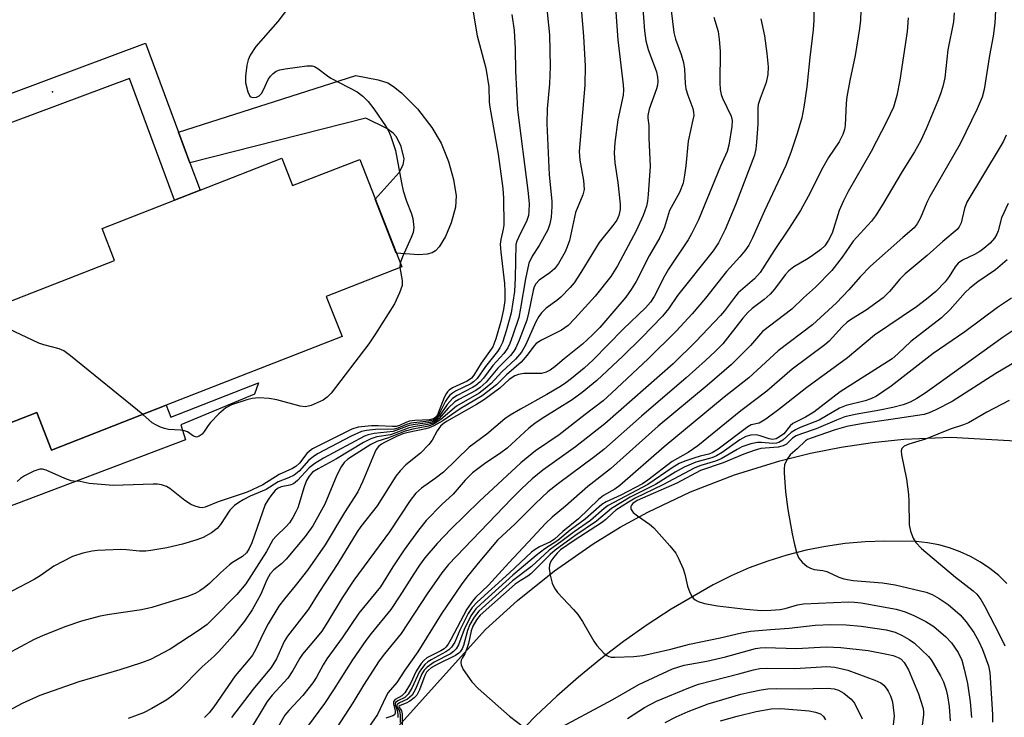
# Model space of a CAD drawing. Units: inches. Extents: x 1267761 to 1273761, y 481454 to 485454.
# Drawn here: x 1269970 to 1270183, y 481951 to 482102 of the extents above; entities that cross this region are included whole.
import ezdxf

# ---------------------------------------------------------------- set-up
doc = ezdxf.new("R2010")
doc.units = ezdxf.units.IN
doc.header["$MEASUREMENT"] = 0
for name, color, linetype in [('BLDG-Footprint', 5, 'Continuous'), ('CULTRL-Pad', 6, 'Continuous'), ('ELEV-Spot Elevation', 7, 'Continuous'), ('TRANS-Non Street Sidewalk', 7, 'Continuous'), ('TRANS-Parking Lot', 4, 'Continuous'), ('Undefined', 1, 'Continuous')]:
    doc.layers.add(name, color=color, linetype=linetype)

msp = doc.modelspace()

# ---------------------------------------------------------------- linework, layer by layer
at = {"layer": 'BLDG-Footprint', "elevation": 212.56}
msp.add_lwpolyline([(1270026.56, 482071.65), (1270028.88, 482065.72), (1270043.43, 482071.4), (1270052.51, 482048.16), (1270036.2, 482041.78), (1270039.6, 482033.09), (1270001.58, 482018.24), (1269976.79, 482008.56), (1269973.61, 482016.71), (1269950.83, 482007.81), (1269950.25, 482007.58), (1269945.86, 482018.81), (1269943.98, 482023.62), (1269941.34, 482030.39), (1269990.44, 482049.57), (1269987.75, 482056.49), (1270003.41, 482062.6), (1270008.93, 482064.76)], close=True, dxfattribs=at)
at = {"layer": 'CULTRL-Pad'}
msp.add_lwpolyline([(1270020.71, 482020.65), (1270004.76, 482014.03), (1270005.74, 482010.78), (1269956.37, 481992.11), (1269950.83, 482007.81), (1269973.61, 482016.71), (1269976.79, 482008.56), (1270001.58, 482018.24), (1270002.58, 482015.67), (1270021.54, 482023.08)], close=True, dxfattribs=at)
at = {"layer": 'ELEV-Spot Elevation'}
msp.add_point((1269976.97, 482086.01, 212.27), dxfattribs=at)
at = {"layer": 'TRANS-Non Street Sidewalk'}
for points in [[(1270004.27, 482077.27), (1270006.72, 482070.68), (1270008.93, 482064.76), (1270003.41, 482062.6), (1269993.62, 482088.86), (1269947.79, 482071.78), (1269947.43, 482073.63), (1269945.96, 482077.43), (1269997.1, 482096.49)], [(1270006.72, 482070.68), (1270004.27, 482077.27), (1270042.57, 482089.5), (1270047.45, 482088.58), (1270049.49, 482087.94), (1270050.73, 482087.18), (1270052.45, 482085.78), (1270055.89, 482082.29), (1270059.05, 482078.28), (1270061.07, 482074.87), (1270062.61, 482070.94), (1270063.73, 482067.01), (1270064.26, 482063.51), (1270064.14, 482061.04), (1270063.2, 482057.68), (1270061.96, 482054.7), (1270060.62, 482052.51), (1270059.78, 482051.64), (1270059.13, 482051.23), (1270057.98, 482050.91), (1270056.24, 482050.79), (1270051.34, 482051.15), (1270046.79, 482062.8), (1270051.97, 482068.57), (1270052.85, 482070.19), (1270053.01, 482071.53), (1270052.38, 482074.16), (1270051.41, 482076.28), (1270050.63, 482077.09), (1270049.3, 482078.04), (1270044.76, 482080.29)]]:
    msp.add_lwpolyline(points, close=True, dxfattribs=at)
at = {"layer": 'TRANS-Parking Lot'}
for points in [[(1270009.54, 481901.89, 0), (1270070.64, 481969.75, 0), (1270077.53, 481976.08, 0), (1270085.51, 481982.48, 0), (1270093.92, 481988.31, 0), (1270099.75, 481991.86, 0), (1270105.73, 481995.13, 0), (1270114.97, 481999.5, 0), (1270124.5, 482003.21, 0), (1270134.26, 482006.24, 0), (1270140.87, 482007.87, 0), (1270147.55, 482009.2, 0), (1270154.29, 482010.2, 0), (1270161.07, 482010.89, 0), (1270171.27, 482011.33, 0), (1270186.44, 482010.48, 0)], [(1270183.37, 481979.72, 0), (1270181.6, 481981.42, 0), (1270179.68, 481982.96, 0), (1270177.65, 481984.34, 0), (1270175.51, 481985.55, 0), (1270173.29, 481986.58, 0), (1270170.98, 481987.42, 0), (1270168.61, 481988.07, 0), (1270166.19, 481988.53, 0), (1270163.75, 481988.78, 0), (1270157, 481988.9, 0), (1270152.7, 481988.75, 0), (1270148.42, 481988.36, 0), (1270144.17, 481987.75, 0), (1270139.95, 481986.92, 0), (1270135.79, 481985.86, 0), (1270131.68, 481984.58, 0), (1270127.65, 481983.08, 0), (1270123.71, 481981.37, 0), (1270119.86, 481979.45, 0), (1270110.79, 481974.14, 0), (1270105.58, 481970.76, 0), (1270100.49, 481967.18, 0), (1270095.53, 481963.43, 0), (1270090.72, 481959.49, 0), (1270086.05, 481955.38, 0), (1270081.53, 481951.11, 0), (1270077.18, 481946.67, 0)]]:
    msp.add_polyline3d(points, dxfattribs=at)
at = {"layer": 'Undefined'}
msp.add_line((1270052.19, 482048.97, 212), (1270052.1, 482048, 212), dxfattribs=at)
for points, elevation in [([(1270110.13, 482108.98), (1270111.36, 482098.82), (1270111.72, 482097.39), (1270112.92, 482094.03), (1270113.42, 482092.32), (1270113.66, 482090.9), (1270113.82, 482087.82), (1270113.96, 482086.66), (1270114.38, 482085.28), (1270115.49, 482082.39), (1270115.63, 482081.62), (1270115.64, 482080.9), (1270115.49, 482079.93), (1270114.45, 482075.31), (1270113.94, 482070), (1270113.67, 482067.98), (1270113.34, 482066.27), (1270112.57, 482064.24), (1270110.42, 482060.32), (1270109.31, 482056.74), (1270108.92, 482055.73), (1270108.29, 482054.49), (1270106.01, 482050.54), (1270103.2, 482045), (1270102.14, 482043.25), (1270100.96, 482041.63), (1270095.32, 482035.08), (1270093.76, 482033.44), (1270091.6, 482031.42), (1270087.65, 482028.26), (1270085.69, 482026.59), (1270084.63, 482025.83), (1270083.71, 482025.39), (1270082.73, 482025.13), (1270078.92, 482025.09), (1270077.75, 482024.88), (1270076.96, 482024.58), (1270075.77, 482023.84), (1270073.69, 482021.97), (1270070.38, 482019.5), (1270068.67, 482018.44), (1270062.23, 482014.73), (1270061.45, 482014.2), (1270060.92, 482013.73), (1270060.19, 482012.72), (1270059.1, 482010.67), (1270058.41, 482009.75), (1270056.56, 482007.92), (1270053.41, 482005.39), (1270052.18, 482004.09), (1270051.26, 482002.92), (1270047.18, 481996.52), (1270043.69, 481992.03), (1270042.9, 481990.9), (1270038.71, 481984.03), (1270034.58, 481977.74), (1270032.35, 481974.19), (1270027.81, 481968.31), (1270027.13, 481967.15), (1270025.41, 481963.43), (1270024.29, 481961.55), (1270020.4, 481956.91), (1270015.73, 481950.76)], 198), ([(1270181.17, 482109.18), (1270180.77, 482100.82), (1270180.39, 482098.02), (1270179.6, 482093.83), (1270178.43, 482086.47), (1270178, 482084.87), (1270176.95, 482082.29), (1270173.28, 482074.78), (1270166.67, 482063.4), (1270166.03, 482062.11), (1270164.65, 482058.74), (1270163.96, 482057.48), (1270163.29, 482056.59), (1270160.85, 482054.52), (1270153.9, 482048.3), (1270151.62, 482045.99), (1270149.18, 482043.21), (1270146.54, 482040.39), (1270141.35, 482035.6), (1270133.94, 482030.02), (1270127.55, 482024.14), (1270122.25, 482020.03), (1270109.26, 482009.29), (1270099.66, 482000.93), (1270098.59, 482000.13), (1270096.15, 481998.71), (1270095.05, 481997.91), (1270090.7, 481993.73), (1270087.34, 481990.94), (1270085.56, 481989.29), (1270084.68, 481988.73), (1270082.32, 481987.67), (1270081.39, 481987.1), (1270080.6, 481986.51), (1270075.78, 481982.02), (1270068.83, 481975.72), (1270067.75, 481974.5), (1270066.91, 481973.23), (1270065.11, 481969.64), (1270063.97, 481967.07), (1270063.24, 481965.97), (1270062.71, 481965.41), (1270062.08, 481964.93), (1270058.87, 481963.25), (1270058.17, 481962.78), (1270057.53, 481962.21), (1270056.77, 481961.3), (1270056.28, 481960.56), (1270054.79, 481957.21), (1270053.94, 481955.79), (1270053.21, 481955.11), (1270051.67, 481954.35), (1270051.18, 481953.97), (1270051.09, 481953.81), (1270051.08, 481953.4), (1270051.53, 481952.24), (1270051.69, 481951.49), (1270051.69, 481950.76)], 184), ([(1270091.07, 482106.75), (1270091.81, 482097.93), (1270092.17, 482091.61), (1270092.08, 482087.46), (1270090.91, 482073.13), (1270091.04, 482071.24), (1270091.84, 482066.8), (1270091.96, 482064.88), (1270091.7, 482063.72), (1270090.12, 482059.88), (1270088.78, 482053.85), (1270088.3, 482052.48), (1270087.83, 482051.41), (1270086.4, 482048.91), (1270085.51, 482047.74), (1270084.52, 482046.84), (1270082.25, 482045.27), (1270081.51, 482044.5), (1270081.17, 482043.84), (1270080.91, 482043.05), (1270079.92, 482038.16), (1270079.53, 482036.62), (1270077.92, 482032.3), (1270077.21, 482030.69), (1270076.75, 482029.95), (1270076.05, 482029.02), (1270073.29, 482026.26), (1270070.74, 482023.23), (1270069.46, 482022.11), (1270068.53, 482021.44), (1270064.88, 482019.51), (1270064.01, 482018.96), (1270062.56, 482017.6), (1270060.64, 482015.39), (1270059.51, 482014.55), (1270059.01, 482014.32), (1270058.16, 482014.08), (1270055.04, 482013.56), (1270053.9, 482013.29), (1270050.08, 482011.89), (1270047.14, 482011.39), (1270045.81, 482011), (1270044.25, 482010.17), (1270038.38, 482006.69), (1270034.41, 482004.53), (1270033.23, 482003.75), (1270032.5, 482002.95), (1270031.91, 482001.95), (1270031.41, 482000.59), (1270030.03, 481996.1), (1270029.64, 481995.19), (1270028.96, 481993.97), (1270028.22, 481992.85), (1270027.55, 481992.02), (1270025.35, 481989.96), (1270024.61, 481989.14), (1270023.28, 481986.65), (1270018.83, 481979.65), (1270016.89, 481977.37), (1270011.66, 481972.06), (1270010.41, 481970.89), (1270008.7, 481969.6), (1270002.42, 481965.5), (1269998.21, 481963.32), (1269996.22, 481962.56), (1269991.53, 481961.06), (1269982.68, 481958.44), (1269974.24, 481955.48), (1269970.45, 481953.79), (1269966.26, 481951.54)], 204), ([(1270030.33, 482107.33), (1270025.74, 482101.21), (1270020.99, 482095.83), (1270019.77, 482093.91), (1270019.29, 482092.89), (1270019, 482091.77), (1270018.75, 482089.4), (1270018.77, 482087.92), (1270019.23, 482085.96), (1270019.69, 482085.06), (1270019.86, 482084.91), (1270020.24, 482084.78), (1270021.14, 482084.86), (1270021.67, 482085.11), (1270022.2, 482085.66), (1270022.64, 482086.43), (1270023.65, 482088.64), (1270024.12, 482089.39), (1270024.7, 482089.98), (1270025.38, 482090.45), (1270026.17, 482090.75), (1270027.32, 482090.97), (1270032.02, 482091.61), (1270033.16, 482091.6), (1270033.67, 482091.46), (1270034.39, 482091.06), (1270036.44, 482089.43), (1270037.18, 482088.94), (1270042.86, 482085.97), (1270044.08, 482085.06), (1270045.24, 482083.94), (1270046.47, 482082.29), (1270049.15, 482078.42), (1270049.72, 482077.4), (1270050.16, 482076.34), (1270051.17, 482073.33), (1270052.47, 482066.33), (1270052.86, 482064.6), (1270053.54, 482062.33), (1270054.61, 482059.66), (1270054.9, 482058.59), (1270055.12, 482056.68), (1270054.96, 482055.59), (1270054.57, 482054.53), (1270052.68, 482050.31), (1270052.19, 482048.97)], 212), ([(1270098.76, 482104.26), (1270099.21, 482097.26), (1270100.41, 482087.54), (1270100.45, 482086.4), (1270100.36, 482085.28), (1270099.21, 482079.95), (1270098.6, 482075.04), (1270098.48, 482072.83), (1270098.62, 482070.67), (1270099.27, 482066.43), (1270099.71, 482061.72), (1270099.74, 482060.55), (1270099.48, 482059.27), (1270098.99, 482058.29), (1270098.15, 482057.11), (1270095.17, 482053.42), (1270091.24, 482046.93), (1270089.78, 482044.74), (1270088.94, 482043.71), (1270086.91, 482041.61), (1270086.03, 482040.87), (1270083.77, 482039.24), (1270082.74, 482038.26), (1270082.13, 482037.41), (1270081.48, 482036.26), (1270079.24, 482031.24), (1270078.39, 482029.75), (1270077.09, 482028.18), (1270074.14, 482025.47), (1270071.86, 482022.94), (1270070.58, 482021.85), (1270069.23, 482020.84), (1270064.35, 482018.05), (1270060.99, 482015.18), (1270059.55, 482014.24), (1270058.76, 482013.88), (1270057.93, 482013.63), (1270054.88, 482013.05), (1270053.23, 482012.65), (1270049.67, 482011.2), (1270047.12, 482010.43), (1270045.83, 482009.76), (1270041.85, 482007.27), (1270040.88, 482006.61), (1270040.06, 482005.88), (1270039.4, 482004.97), (1270038.49, 482003.16), (1270035.87, 481996.86), (1270033.27, 481992.19), (1270031.61, 481989.85), (1270027.53, 481984.96), (1270026.55, 481983.99), (1270024.85, 481982.66), (1270024.09, 481981.81), (1270023.37, 481980.52), (1270022.03, 481977.43), (1270021.29, 481975.96), (1270020.15, 481974.06), (1270018.5, 481971.59), (1270016.03, 481968.44), (1270013, 481965.04), (1270011.97, 481964.02), (1270009.33, 481961.69), (1270004.4, 481956.63), (1270003.13, 481955.55), (1270001.76, 481954.59), (1269998.47, 481952.67), (1269996.69, 481951.78), (1269993.39, 481950.55)], 202), ([(1270104.59, 482104.92), (1270105.03, 482099.21), (1270105.32, 482097.03), (1270105.83, 482095.15), (1270107.57, 482090.29), (1270107.84, 482089.17), (1270107.88, 482088.31), (1270107.79, 482087.46), (1270107.58, 482086.61), (1270106.01, 482082.23), (1270105.71, 482080.87), (1270105.71, 482080.31), (1270105.93, 482078.72), (1270105.93, 482075.97), (1270106.22, 482069.94), (1270105.83, 482063.8), (1270105.67, 482062.39), (1270105.45, 482061.3), (1270104.7, 482059.28), (1270103.17, 482055.97), (1270099.14, 482048.39), (1270097.69, 482046.1), (1270094.31, 482041.85), (1270089.95, 482037), (1270088.48, 482035.51), (1270087.05, 482034.48), (1270082.72, 482032.34), (1270081.56, 482031.61), (1270081.05, 482031.05), (1270079.67, 482029.11), (1270078.32, 482027.57), (1270075.14, 482024.84), (1270072.98, 482022.63), (1270069.93, 482020.26), (1270065.14, 482017.47), (1270061.42, 482014.91), (1270059.49, 482013.83), (1270058.45, 482013.37), (1270057.74, 482013.14), (1270053.94, 482012.39), (1270052.74, 482012.06), (1270051.41, 482011.48), (1270048.79, 482010.19), (1270048.13, 482009.82), (1270047.51, 482009.32), (1270047.01, 482008.65), (1270046.62, 482007.87), (1270044.11, 482001.83), (1270043.03, 481999.55), (1270040.16, 481995.07), (1270035.93, 481988.06), (1270032.12, 481982.58), (1270029.5, 481979.18), (1270027.14, 481976.41), (1270025.92, 481974.8), (1270023.62, 481970.98), (1270022.57, 481968.93), (1270020.98, 481965.49), (1270020.22, 481964.25), (1270019.34, 481963.08), (1270016.49, 481959.75), (1270011.86, 481953.09), (1270010.86, 481951.79), (1270009.88, 481950.74)], 200), ([(1270151.87, 482105.58), (1270151.71, 482101.48), (1270151.5, 482099.72), (1270150.55, 482093.84), (1270149.41, 482088.44), (1270148.78, 482084.95), (1270148.63, 482083.52), (1270148.37, 482078.74), (1270148.23, 482077.86), (1270147.87, 482076.78), (1270147.11, 482075.22), (1270144.8, 482071.78), (1270143.55, 482069.66), (1270140.41, 482063.34), (1270138.71, 482060.32), (1270136.31, 482056.56), (1270133.02, 482051.7), (1270129.99, 482046.95), (1270128.81, 482045.61), (1270125.28, 482042.52), (1270124.24, 482041.27), (1270122.31, 482038.63), (1270121.46, 482037.64), (1270116.09, 482032), (1270111.18, 482027.2), (1270096.43, 482014.25), (1270090.07, 482009.27), (1270083, 482004.2), (1270080.73, 482002.36), (1270078.4, 482000.19), (1270076.29, 481998.1), (1270062.65, 481983.86), (1270061.19, 481982.05), (1270058.02, 481977.47), (1270052.4, 481968.91), (1270048.76, 481964.52), (1270047.61, 481962.98), (1270044.24, 481957.74), (1270041.92, 481953.89), (1270038.48, 481948.57)], 190), ([(1270076.33, 482102.68), (1270076.83, 482099.28), (1270077.04, 482095.3), (1270077.13, 482090.46), (1270077.57, 482082.1), (1270079.79, 482064.69), (1270080.04, 482061.88), (1270080.01, 482060.11), (1270079.89, 482059.25), (1270079.58, 482058.18), (1270077.75, 482054.53), (1270077.4, 482053.71), (1270077.19, 482052.96), (1270077.03, 482045.79), (1270076.89, 482042.84), (1270076.19, 482038.22), (1270075.19, 482034.52), (1270074.3, 482031.83), (1270073.76, 482030.63), (1270073.21, 482029.84), (1270070.6, 482026.62), (1270068.8, 482024), (1270068.06, 482023.28), (1270067.44, 482022.85), (1270064.12, 482021.27), (1270063.47, 482020.87), (1270062.92, 482020.43), (1270062.4, 482019.81), (1270061.96, 482019.13), (1270060.3, 482015.85), (1270059.96, 482015.44), (1270059.4, 482015.06), (1270058.35, 482014.8), (1270054.48, 482014.41), (1270053.51, 482014.11), (1270051.66, 482013.3), (1270050.86, 482013.1), (1270046.84, 482013.02), (1270044.9, 482012.79), (1270043.81, 482012.56), (1270041.57, 482011.58), (1270034.31, 482007.74), (1270033.34, 482007.1), (1270032.46, 482006.37), (1270030.31, 482004.03), (1270029.26, 482003.15), (1270028.03, 482002.53), (1270025.8, 482001.67), (1270023.2, 482000.04), (1270019.74, 481998.58), (1270018.23, 481997.84), (1270017.26, 481997.25), (1270016.38, 481996.55), (1270015.37, 481995.56), (1270013.3, 481992.44), (1270012.59, 481991.61), (1270011.37, 481990.69), (1270009.59, 481989.68), (1270008.2, 481989.16), (1270005.1, 481988.21), (1270001.73, 481987.46), (1269998.28, 481986.86), (1269997.15, 481986.74), (1269995.83, 481986.73), (1269992.99, 481987), (1269991.8, 481987.04), (1269986.73, 481986.86), (1269985.56, 481986.7), (1269983.56, 481986.26), (1269981.34, 481985.59), (1269977.31, 481983.48), (1269974.55, 481981.51), (1269973.07, 481980.59), (1269963.59, 481975.68)], 208), ([(1270083.99, 482103.2), (1270084.44, 482098.29), (1270084.64, 482091.46), (1270084.5, 482087.75), (1270083.94, 482082.31), (1270083.87, 482079.17), (1270084.42, 482068.06), (1270084.98, 482062.33), (1270084.98, 482061.19), (1270084.82, 482058.89), (1270084.57, 482057.49), (1270084.07, 482056.15), (1270082.25, 482052.79), (1270080.73, 482050.44), (1270080.01, 482048.94), (1270079.27, 482045.61), (1270078.23, 482039.21), (1270077.82, 482037.22), (1270076.57, 482033.38), (1270075.9, 482031.58), (1270075.46, 482030.63), (1270074.62, 482029.42), (1270072.24, 482026.83), (1270070.18, 482024.12), (1270069.45, 482023.3), (1270068.56, 482022.53), (1270067.85, 482022.06), (1270064.5, 482020.39), (1270063.46, 482019.7), (1270062.31, 482018.43), (1270060.7, 482015.99), (1270059.94, 482015.14), (1270059.47, 482014.83), (1270058.71, 482014.55), (1270055.41, 482014.1), (1270054.14, 482013.84), (1270050.65, 482012.56), (1270046.58, 482012.16), (1270045.24, 482011.89), (1270044.43, 482011.59), (1270035.62, 482006.81), (1270033.73, 482005.66), (1270032.48, 482004.69), (1270029.97, 482001.96), (1270029.08, 482001.25), (1270028.3, 482000.94), (1270026.41, 482000.58), (1270025.68, 482000.27), (1270025.09, 481999.74), (1270024.21, 481998.67), (1270023.68, 481997.95), (1270023.02, 481996.83), (1270020.09, 481988.54), (1270019.5, 481987.28), (1270018.92, 481986.38), (1270018.05, 481985.57), (1270015.92, 481984.25), (1270015.25, 481983.75), (1270013.35, 481982.04), (1270010.98, 481979.71), (1270009.83, 481978.76), (1270008.85, 481978.1), (1270007.82, 481977.59), (1270006.21, 481976.93), (1269998.45, 481974.53), (1269996.25, 481974.04), (1269989.3, 481973.02), (1269987.28, 481972.66), (1269983.29, 481971.56), (1269979.65, 481970.32), (1269974.83, 481968.42), (1269973.01, 481967.59), (1269967.13, 481964.44)], 206), ([(1270067.94, 482103.19), (1270068.8, 482098.1), (1270070.71, 482091.11), (1270071.36, 482087.07), (1270071.44, 482083.79), (1270071.56, 482082.65), (1270073.36, 482072.54), (1270074.34, 482065.07), (1270074.52, 482062.98), (1270074.56, 482057.19), (1270074.45, 482056.33), (1270073.91, 482054.11), (1270073.8, 482053.08), (1270073.93, 482051.32), (1270074.73, 482044.54), (1270074.82, 482042.83), (1270074.78, 482040.86), (1270074.52, 482038.95), (1270073.91, 482036.35), (1270072.89, 482032.59), (1270072.22, 482030.84), (1270069.72, 482027.37), (1270068.11, 482024.75), (1270067.58, 482024.1), (1270066.66, 482023.45), (1270063.48, 482022), (1270062.8, 482021.52), (1270062.41, 482021.13), (1270062.09, 482020.7), (1270061.7, 482019.96), (1270060.23, 482016.2), (1270059.95, 482015.76), (1270059.53, 482015.41), (1270058.51, 482015.13), (1270055.33, 482014.95), (1270054.2, 482014.81), (1270053.39, 482014.54), (1270052.04, 482013.86), (1270051.31, 482013.66), (1270050.49, 482013.62), (1270047.4, 482013.81), (1270045.97, 482013.79), (1270043.09, 482013.49), (1270041.7, 482013.1), (1270033.24, 482008.82), (1270032.56, 482008.35), (1270032.03, 482007.85), (1270030.39, 482005.73), (1270029.62, 482005.02), (1270028.87, 482004.59), (1270026, 482003.26), (1270022.47, 482001.05), (1270019.12, 481999.49), (1270012.86, 481997.4), (1270009.98, 481996.2), (1270009.37, 481996.1), (1270008.86, 481996.13), (1270008.09, 481996.33), (1270007.08, 481996.74), (1270005.65, 481997.67), (1270002.4, 482000.28), (1270001.66, 482000.68), (1270000.55, 482001.05), (1269999.69, 482001.19), (1269998.79, 482001.21), (1269990.09, 482000.9), (1269984.93, 482001.32), (1269983.02, 482001.75), (1269981.56, 482001.82), (1269981.01, 482001.93), (1269979.66, 482002.44), (1269975.61, 482004.22), (1269974.81, 482004.43), (1269974.28, 482004.42), (1269972.99, 482004), (1269970.94, 482003.01), (1269970.05, 482002.43), (1269969.33, 482001.76)], 210), ([(1270119.99, 482102.14), (1270120.9, 482099.04), (1270121.17, 482097.33), (1270121.35, 482094.81), (1270121.27, 482087.97), (1270121.35, 482086.53), (1270121.6, 482085.44), (1270121.88, 482084.63), (1270123.77, 482080.74), (1270123.96, 482079.8), (1270123.92, 482078.5), (1270123.26, 482074.5), (1270122.9, 482073.13), (1270121.43, 482069.9), (1270116.68, 482058.32), (1270115.17, 482055.29), (1270114.46, 482054.04), (1270110.16, 482047.7), (1270109.31, 482046.18), (1270107.08, 482041.74), (1270106.33, 482040.55), (1270105.2, 482039.33), (1270100.39, 482034.66), (1270093.87, 482028.04), (1270091.96, 482026.29), (1270089.23, 482024), (1270088, 482023.06), (1270087.08, 482022.46), (1270083.89, 482020.6), (1270078.17, 482017.43), (1270075.99, 482016.12), (1270074.79, 482015.3), (1270070.88, 482012.03), (1270067.13, 482009.18), (1270061.52, 482003.81), (1270059.73, 482002.43), (1270056.78, 482000.33), (1270055.57, 481999.24), (1270054.33, 481997.64), (1270049.84, 481990.88), (1270042.16, 481980.42), (1270039.66, 481976.59), (1270036.48, 481971.37), (1270035.21, 481969.42), (1270034.24, 481968.17), (1270031.05, 481964.46), (1270030.48, 481963.58), (1270028.98, 481960.88), (1270027.88, 481959.23), (1270024.53, 481955.56), (1270023.45, 481954.19), (1270019.15, 481947.13)], 196), ([(1270130.17, 482101.77), (1270130.95, 482098.09), (1270131.49, 482094.29), (1270131.73, 482091.42), (1270131.68, 482089.71), (1270131.34, 482087.99), (1270129.98, 482084.58), (1270129.58, 482083.27), (1270129.5, 482082.5), (1270129.48, 482078.99), (1270129.25, 482075.15), (1270129.09, 482073.71), (1270128.77, 482072.34), (1270124.66, 482061.59), (1270122.47, 482056.24), (1270121.02, 482053.36), (1270119.83, 482051.62), (1270112.14, 482042), (1270110.17, 482039.12), (1270108.91, 482037.51), (1270104.39, 482032.79), (1270100.35, 482028.83), (1270094.71, 482023.58), (1270091.51, 482020.98), (1270089.34, 482019.41), (1270082.86, 482015.41), (1270081.26, 482014.34), (1270080, 482013.29), (1270075.3, 482009), (1270073.92, 482007.97), (1270070.41, 482005.61), (1270067.84, 482003.65), (1270066.22, 482002.06), (1270063.65, 481999.03), (1270061.18, 481996.76), (1270057.82, 481993.36), (1270056.14, 481991.27), (1270053.01, 481986.98), (1270050.62, 481983.34), (1270047.91, 481978.98), (1270043.21, 481973.29), (1270039.65, 481968.01), (1270036.29, 481963.42), (1270035.5, 481962.17), (1270034.1, 481959.44), (1270033.32, 481958.23), (1270031.13, 481955.48), (1270028.13, 481952.3), (1270027.27, 481951.23), (1270022.34, 481942.66)], 194), ([(1270141.65, 482103.87), (1270141.63, 482101.49), (1270141.5, 482099.42), (1270140.73, 482093.4), (1270140.09, 482087.1), (1270139.48, 482082.66), (1270139.03, 482080.36), (1270138.05, 482076.99), (1270136.68, 482072.9), (1270135.53, 482070.1), (1270130.92, 482060.24), (1270128.36, 482054.43), (1270127.54, 482052.88), (1270126.73, 482051.64), (1270125.64, 482050.32), (1270122.72, 482047.17), (1270118.17, 482041.4), (1270115.3, 482038.04), (1270111.85, 482034.25), (1270105.81, 482028.27), (1270097.88, 482020.83), (1270096.06, 482019.23), (1270092.19, 482016.28), (1270086.56, 482011.85), (1270081.45, 482008.43), (1270078.28, 482005.79), (1270069.32, 481997.5), (1270063.15, 481991.49), (1270060.14, 481988.33), (1270057.54, 481985.25), (1270056.36, 481983.68), (1270055.11, 481981.83), (1270052.12, 481977.02), (1270050.14, 481974.12), (1270045.88, 481968.91), (1270044.73, 481967.37), (1270041.86, 481963.19), (1270037.75, 481956.72), (1270035.8, 481953.8), (1270034.62, 481952.11), (1270032.12, 481948.79)], 192), ([(1270162.05, 482101.99), (1270161.77, 482099.05), (1270160.22, 482088.52), (1270159.57, 482085.21), (1270158.81, 482082.71), (1270157.43, 482079.62), (1270154, 482073.1), (1270149.06, 482064.43), (1270148, 482062.42), (1270147.12, 482060.36), (1270145.55, 482055.46), (1270144.79, 482053.92), (1270144, 482052.74), (1270143.14, 482051.95), (1270141.23, 482050.56), (1270140, 482049.75), (1270137.3, 482048.17), (1270136.18, 482047.29), (1270135.45, 482046.47), (1270133.08, 482043.35), (1270132.16, 482042.26), (1270130.91, 482041.11), (1270128.32, 482039.18), (1270127.35, 482038.33), (1270126.28, 482037.1), (1270121.95, 482031.56), (1270120.28, 482029.84), (1270118.19, 482027.9), (1270114.03, 482024.17), (1270104.34, 482015.92), (1270096.19, 482008.67), (1270094.27, 482007.16), (1270086.42, 482001.35), (1270084.14, 481999.53), (1270081.46, 481997), (1270076.99, 481992.53), (1270074.24, 481990.05), (1270073.24, 481989.05), (1270069.39, 481984.55), (1270066.85, 481981.46), (1270065.49, 481979.68), (1270061.05, 481973.11), (1270055.98, 481964.93), (1270053.22, 481961), (1270051.46, 481958.33), (1270049.58, 481956.17), (1270049.06, 481955.24), (1270047.25, 481951.37), (1270045.35, 481948.58)], 188), ([(1270171.93, 482103.1), (1270171.84, 482101.1), (1270170.61, 482095.07), (1270169.92, 482089.04), (1270169.52, 482087.14), (1270169.04, 482085.58), (1270168.45, 482084.06), (1270165.88, 482078.01), (1270164.66, 482075.33), (1270163.41, 482073.04), (1270160.69, 482068.78), (1270156.55, 482061.73), (1270154.96, 482059.21), (1270154.06, 482058.06), (1270150.11, 482053.75), (1270147.73, 482050.28), (1270145.48, 482047.4), (1270141.99, 482043.79), (1270139.41, 482041.48), (1270136.83, 482039.01), (1270130.55, 482034.19), (1270127.89, 482031.18), (1270123.79, 482027.08), (1270118.56, 482022.53), (1270107.94, 482013.72), (1270097.68, 482004.53), (1270092.74, 482000.71), (1270087.91, 481996.46), (1270085.01, 481994.03), (1270083.66, 481992.75), (1270079.87, 481988.63), (1270075.66, 481984.21), (1270071.3, 481979.35), (1270068.5, 481976.66), (1270067.79, 481975.88), (1270066.61, 481974.2), (1270063.16, 481967.61), (1270062.55, 481966.63), (1270062.02, 481965.96), (1270061.66, 481965.63), (1270060.96, 481965.18), (1270057.95, 481963.62), (1270057.29, 481963.06), (1270056.75, 481962.42), (1270055.64, 481960.8), (1270054.38, 481958.1), (1270053.17, 481956.1), (1270052.53, 481955.44), (1270051.13, 481954.64), (1270050.75, 481954.23), (1270050.74, 481953.63), (1270051.11, 481952.2), (1270051.1, 481951.72), (1270050.93, 481951.33), (1270050.57, 481951.08), (1270049.08, 481950.6)], 186), ([(1270183.24, 482076.63), (1270182.64, 482075.34), (1270181.94, 482074.08), (1270174.7, 482062.17), (1270174.18, 482060.77), (1270173.46, 482057.67), (1270173.06, 482056.78), (1270172.62, 482056.23), (1270169.5, 482053.66), (1270166.12, 482050.65), (1270161.37, 482046.66), (1270160.23, 482045.48), (1270157.99, 482042.83), (1270156.59, 482041.47), (1270152.91, 482038.79), (1270149.76, 482036.87), (1270148.82, 482036.21), (1270147.73, 482035.2), (1270144.9, 482032.12), (1270143.97, 482031.28), (1270136.95, 482026.03), (1270131.49, 482021.28), (1270125.83, 482017.07), (1270116.51, 482009.45), (1270114.43, 482008.02), (1270111.02, 482006.09), (1270105.7, 482002.02), (1270104.57, 482001.23), (1270099.91, 481998.78), (1270096.73, 481997.38), (1270095.79, 481996.79), (1270092.17, 481993.65), (1270088.94, 481991.25), (1270086.24, 481988.99), (1270083.44, 481987.24), (1270081.56, 481985.77), (1270076.56, 481981.52), (1270070.46, 481976.06), (1270068.54, 481974.22), (1270067.47, 481972.74), (1270066.02, 481969.75), (1270064.81, 481966.45), (1270064.26, 481965.58), (1270063.72, 481965.03), (1270063.04, 481964.55), (1270059.55, 481962.73), (1270057.98, 481961.64), (1270057.4, 481961.02), (1270056.87, 481960.21), (1270055.52, 481956.85), (1270054.78, 481955.59), (1270053.74, 481954.7), (1270052.02, 481953.92), (1270051.52, 481953.56), (1270051.45, 481953.41), (1270051.47, 481953.08), (1270052.02, 481952.09), (1270052.16, 481951.32), (1270052.18, 481949.65)], 182), ([(1270183.65, 482061.88), (1270182.2, 482058.73), (1270181.46, 482055.95), (1270181.2, 482055.23), (1270180.69, 482054.39), (1270179.71, 482053.31), (1270178.39, 482052.16), (1270177.48, 482051.49), (1270176.35, 482050.85), (1270173.74, 482049.59), (1270172.84, 482048.97), (1270172.18, 482048.19), (1270170.91, 482046.08), (1270170.01, 482044.95), (1270167.98, 482042.83), (1270165.99, 482041.15), (1270163.81, 482039.55), (1270154.77, 482033.4), (1270148.93, 482028.47), (1270140.12, 482022.12), (1270134.06, 482017.36), (1270131.22, 482015.27), (1270129.77, 482014.41), (1270128.09, 482013.98), (1270127.33, 482013.59), (1270120.9, 482008.78), (1270119.67, 482007.97), (1270118.89, 482007.65), (1270117.04, 482007.25), (1270115.65, 482006.84), (1270113.72, 482006.16), (1270112.5, 482005.63), (1270110.96, 482004.72), (1270105.75, 482001.1), (1270097.17, 481996.6), (1270096.28, 481995.95), (1270093.31, 481993.33), (1270089.77, 481990.89), (1270086.95, 481988.7), (1270084.39, 481986.91), (1270080.54, 481983.41), (1270076.49, 481980.28), (1270069.2, 481973.77), (1270068.16, 481972.45), (1270067.27, 481970.83), (1270066.77, 481969.55), (1270065.84, 481966.31), (1270065.55, 481965.59), (1270065.16, 481964.97), (1270064.83, 481964.63), (1270064.11, 481964.15), (1270060.18, 481962.2), (1270058.91, 481961.46), (1270058.23, 481960.93), (1270057.88, 481960.52), (1270057.48, 481959.81), (1270056.37, 481956.74), (1270055.77, 481955.61), (1270055.17, 481954.98), (1270054.23, 481954.28), (1270053.48, 481953.87), (1270052.16, 481953.33), (1270051.91, 481953.15), (1270051.93, 481952.89), (1270052.26, 481952.57), (1270052.46, 481952.23), (1270052.61, 481951.48), (1270052.62, 481948.53)], 180), ([(1270183.43, 482049.71), (1270180.89, 482047.51), (1270177.1, 482044.95), (1270175.33, 482043.56), (1270174.36, 482042.61), (1270171.06, 482038.95), (1270169.2, 482037.14), (1270162.56, 482032.05), (1270159.81, 482029.33), (1270158.53, 482028.25), (1270147.31, 482021.17), (1270141.59, 482016.75), (1270139.84, 482015.7), (1270137.1, 482014.29), (1270136.52, 482013.79), (1270135.12, 482012.06), (1270134.23, 482011.39), (1270133.49, 482011.02), (1270132.71, 482010.86), (1270131.97, 482010.97), (1270130.02, 482011.67), (1270129.17, 482011.87), (1270128.02, 482011.8), (1270126.9, 482011.47), (1270125.65, 482010.75), (1270121.82, 482008.05), (1270120.58, 482007.29), (1270119.56, 482006.89), (1270116.08, 482005.92), (1270113.57, 482004.86), (1270111.63, 482003.8), (1270107.4, 482001.15), (1270101.91, 481998.35), (1270097.84, 481995.95), (1270094.63, 481993.17), (1270089.92, 481990.02), (1270085.67, 481986.96), (1270084.61, 481986), (1270080.46, 481981.82), (1270079.77, 481981.3), (1270078.09, 481980.32), (1270077.05, 481979.58), (1270069.48, 481972.91), (1270068.67, 481971.89), (1270067.88, 481970.47), (1270067.56, 481969.5), (1270066.93, 481966.74), (1270066.55, 481965.45), (1270066.15, 481964.51), (1270065.55, 481963.61), (1270065.36, 481963.17), (1270065.3, 481962.66), (1270065.35, 481962.13), (1270065.77, 481961.11), (1270067.64, 481958.48), (1270069.01, 481957.05), (1270075.78, 481951.07), (1270078.82, 481948.74)], 178), ([(1270052.1, 482048), (1270052.58, 482045.24), (1270052.59, 482044.13), (1270052.06, 482042.53), (1270050.96, 482040.18), (1270046.86, 482033.65), (1270045.38, 482031.49), (1270037.27, 482020.88), (1270036.41, 482019.99), (1270035.5, 482019.38), (1270032.9, 482018.19), (1270032.36, 482018.02), (1270031.64, 482017.94), (1270030.57, 482018.07), (1270025.5, 482019.44), (1270023.83, 482019.73), (1270021.59, 482019.85), (1270020.16, 482019.69), (1270019.04, 482019.44), (1270015.73, 482018.33), (1270014.47, 482017.69), (1270012.99, 482016.38), (1270011.19, 482014.53), (1270010.65, 482013.87), (1270009.82, 482012.56), (1270009.33, 482011.98), (1270008.75, 482011.54), (1270008.15, 482011.35), (1270007.5, 482011.6), (1270006.19, 482012.48), (1270005.51, 482012.73), (1270004.66, 482012.85), (1270002.05, 482013.02), (1270001.21, 482013.22), (1270000.39, 482013.53), (1269999.32, 482014.02), (1269998.58, 482014.47), (1269996.53, 482016.27)], 212), ([(1270184.35, 482041.39), (1270181.33, 482039.35), (1270174.29, 482034.11), (1270167.39, 482029.43), (1270158.31, 482022.4), (1270155.17, 482020.23), (1270153.96, 482019.64), (1270152.72, 482019.18), (1270148.61, 482018.2), (1270147.19, 482017.65), (1270142.75, 482015.06), (1270138.66, 482013.47), (1270137.63, 482012.96), (1270136.73, 482012.34), (1270134.95, 482010.71), (1270134.05, 482010.18), (1270133.55, 482010.06), (1270132.76, 482010.01), (1270130.27, 482010.21), (1270129.42, 482010.19), (1270128.01, 482009.88), (1270126.07, 482009.24), (1270125.03, 482008.71), (1270121.56, 482006.65), (1270120.39, 482006.19), (1270117.2, 482005.26), (1270115.86, 482004.73), (1270109, 482001.03), (1270103.02, 481998.19), (1270101.52, 481997.32), (1270098.84, 481995.54), (1270098.11, 481994.95), (1270096.66, 481993.56), (1270095.72, 481992.86), (1270089.82, 481989.01), (1270086.86, 481986.97), (1270086.1, 481986.3), (1270085.37, 481985.43), (1270084.75, 481984.52), (1270084.45, 481983.78), (1270084.41, 481982.95), (1270084.64, 481981.5), (1270085.06, 481979.77), (1270085.52, 481978.71), (1270086.23, 481977.79), (1270089.65, 481974.11), (1270090.6, 481972.99), (1270091.57, 481971.51), (1270094.07, 481967.24), (1270094.68, 481966.32), (1270096.22, 481964.67), (1270096.86, 481964.16), (1270097.31, 481963.93), (1270097.81, 481963.82), (1270098.6, 481963.8), (1270102.7, 481963.95), (1270104.62, 481964.17), (1270110.67, 481965.55), (1270114.74, 481966.64), (1270121.38, 481967.95), (1270126.01, 481969.03), (1270127.94, 481969.38), (1270132.23, 481969.81), (1270136.26, 481970.1), (1270141.92, 481970.71), (1270145.29, 481970.83), (1270148.58, 481970.76), (1270151.84, 481970.48), (1270157.23, 481969.69), (1270159.17, 481969.19), (1270160.74, 481968.51), (1270162.2, 481967.65), (1270163.36, 481966.82), (1270166.38, 481963.92), (1270166.96, 481963.25), (1270167.44, 481962.53), (1270169.01, 481959.73), (1270169.66, 481958.43), (1270170.24, 481956.76), (1270170.54, 481955.45), (1270170.85, 481953.11), (1270171.09, 481950.05)], 176), ([(1269996.53, 482016.27), (1269980.9, 482028.95), (1269979.47, 482029.99), (1269978.43, 482030.43), (1269975.14, 482031.28), (1269974.05, 482031.66), (1269963.57, 482036.58), (1269962.76, 482036.91), (1269962, 482037.06), (1269961.66, 482037.01), (1269961.31, 482036.8), (1269960.98, 482036.41), (1269960.55, 482035.68), (1269950.98, 482016.11), (1269950.41, 482015.09), (1269949.86, 482014.47), (1269949.22, 482014.18), (1269948.26, 482014.1), (1269947.62, 482014.32)], 212), ([(1270189.06, 482037.32), (1270182.57, 482033), (1270169.23, 482023.35), (1270165.66, 482020.85), (1270163.92, 482019.72), (1270162.42, 482018.92), (1270160.95, 482018.32), (1270158.73, 482017.76), (1270155.9, 482017.19), (1270150.52, 482016.28), (1270148.31, 482015.72), (1270146.49, 482015.06), (1270142.15, 482013.15), (1270138.92, 482012.08), (1270137.83, 482011.64), (1270137.03, 482011.13), (1270135.68, 482009.85), (1270134.98, 482009.45), (1270133.93, 482009.22), (1270130.13, 482008.89), (1270128.71, 482008.49), (1270126.47, 482007.68), (1270121.99, 482005.79), (1270117.12, 482004.15), (1270112, 482001.39), (1270103.41, 481997.65), (1270102.5, 481997.01), (1270102.23, 481996.68), (1270102.07, 481996.33), (1270102.06, 481995.92), (1270102.14, 481995.7), (1270102.59, 481995.08), (1270103.47, 481994.36), (1270106.1, 481992.51), (1270106.99, 481991.77), (1270110.48, 481987.83), (1270111.76, 481986.24), (1270112.46, 481984.99), (1270113.36, 481982.86), (1270113.7, 481981.74), (1270114.3, 481979.12), (1270114.83, 481977.76), (1270115.23, 481977), (1270115.56, 481976.56), (1270115.95, 481976.22), (1270116.63, 481975.82), (1270117.95, 481975.37), (1270120.79, 481974.87), (1270126.91, 481974.15), (1270130.27, 481973.91), (1270132.3, 481973.92), (1270134.34, 481974.09), (1270135.39, 481974.32), (1270138.11, 481975.14), (1270139.36, 481975.35), (1270149.14, 481975.73), (1270150.4, 481975.69), (1270151.85, 481975.52), (1270159.39, 481974.2), (1270161.37, 481973.61), (1270163.27, 481972.83), (1270165.86, 481971.53), (1270167.56, 481970.43), (1270170.17, 481968.16), (1270171.37, 481966.93), (1270172.8, 481964.83), (1270173.59, 481963.14), (1270174.15, 481961.23), (1270174.87, 481958.08), (1270175.41, 481954.14), (1270175.7, 481950.72)], 174), ([(1270185.7, 482027.94), (1270181, 482025.1), (1270171.54, 482019.08), (1270168.03, 482017.25), (1270166.54, 482016.58), (1270165.46, 482016.26), (1270158.3, 482015.16), (1270152.27, 482014.32), (1270148.74, 482013.63), (1270146.2, 482012.97), (1270141.01, 482011.14), (1270140.26, 482010.82), (1270139.81, 482010.53), (1270138.05, 482008.8), (1270136.49, 482007.53), (1270135.84, 482006.63), (1270135.3, 482005.35), (1270135.21, 482004.5), (1270135.21, 482003.62), (1270135.46, 481999.51), (1270136.03, 481995.72), (1270136.96, 481990.42), (1270137.43, 481988.12), (1270137.93, 481986.19), (1270138.41, 481985.2), (1270139.13, 481984.35), (1270140.18, 481983.42), (1270140.88, 481983), (1270141.66, 481982.77), (1270143.59, 481982.51), (1270144.42, 481982.31), (1270147.04, 481981.1), (1270148.14, 481980.72), (1270150.15, 481980.37), (1270156.44, 481979.87), (1270159.19, 481979.42), (1270165.91, 481977.88), (1270167.18, 481977.36), (1270168.72, 481976.5), (1270170.63, 481975.17), (1270173.27, 481972.94), (1270174.55, 481971.44), (1270176.23, 481969.15), (1270177.3, 481967.21), (1270178.11, 481965.44), (1270179.37, 481961.95), (1270179.69, 481960.45), (1270180.26, 481951.39), (1270180.27, 481949.76)], 172), ([(1270183.84, 482019.3), (1270179.02, 482016.75), (1270175.03, 482014.45), (1270174.01, 482014.04), (1270171.1, 482013.08), (1270165.76, 482010.94), (1270162.16, 482009.86), (1270161.17, 482009.39), (1270160.66, 482008.87), (1270160.52, 482008.39), (1270160.54, 482007.56), (1270161.63, 482002.24), (1270162.08, 481998.99), (1270162.17, 481997.5), (1270162.22, 481992.41), (1270162.53, 481991.05), (1270163.1, 481989.5), (1270163.66, 481988.55), (1270164.91, 481987.3), (1270172.26, 481981.12), (1270176.04, 481978.16), (1270176.84, 481977.39), (1270177.73, 481976.27), (1270178.58, 481974.77), (1270181.79, 481968.61), (1270182.89, 481966.23)], 170), ([(1270085.29, 481947.73), (1270098.14, 481954.68), (1270103.79, 481957.88), (1270111.05, 481961.29), (1270113.56, 481962.09), (1270118.46, 481962.91), (1270122.5, 481963.85), (1270129.03, 481965.65), (1270130.03, 481965.81), (1270131.08, 481965.86), (1270137.89, 481965.66), (1270144.25, 481966.04), (1270147.46, 481965.85), (1270153.37, 481965.25), (1270157.41, 481964.48), (1270158.79, 481964.12), (1270159.86, 481963.74), (1270160.49, 481963.37), (1270161.18, 481962.67), (1270162.07, 481961.06), (1270164.24, 481955.86), (1270165.2, 481952.94), (1270165.32, 481952.14), (1270165.34, 481951.36), (1270164.53, 481945.12)], 178), ([(1270101.3, 481950.57), (1270105.04, 481952.93), (1270107.63, 481954.25), (1270114.62, 481957.2), (1270116.66, 481957.96), (1270125.39, 481960.16), (1270128.56, 481961.04), (1270129.91, 481961.32), (1270131.57, 481961.43), (1270137.5, 481961.32), (1270144.41, 481961.8), (1270146.16, 481961.64), (1270148.96, 481960.97), (1270154.84, 481958.84), (1270156.13, 481958.22), (1270156.75, 481957.72), (1270157.26, 481957.13), (1270157.7, 481956.46), (1270158.17, 481955.45), (1270158.54, 481954.39), (1270158.73, 481953.57), (1270158.96, 481951.02), (1270158.64, 481947.96)], 180), ([(1270109.5, 481949.67), (1270111.82, 481950.87), (1270114.46, 481952.07), (1270118.78, 481953.69), (1270125.81, 481955.77), (1270127.78, 481956.25), (1270130.26, 481956.74), (1270131.66, 481956.94), (1270133.44, 481957.03), (1270138.34, 481956.93), (1270144.58, 481957.07), (1270146, 481956.96), (1270146.98, 481956.68), (1270148.13, 481956.05), (1270149.69, 481954.75), (1270150.39, 481953.86), (1270152.06, 481950.48)], 182), ([(1270121.43, 481950.02), (1270125.06, 481951.05), (1270129.18, 481952.06), (1270132.36, 481952.65), (1270134.49, 481952.69), (1270140.63, 481952.21), (1270142, 481951.94), (1270143.03, 481951.57), (1270143.74, 481951), (1270144.14, 481950.28)], 184)]:
    msp.add_lwpolyline(points, dxfattribs=dict(at, elevation=elevation))

doc.saveas('drawing.dxf')
